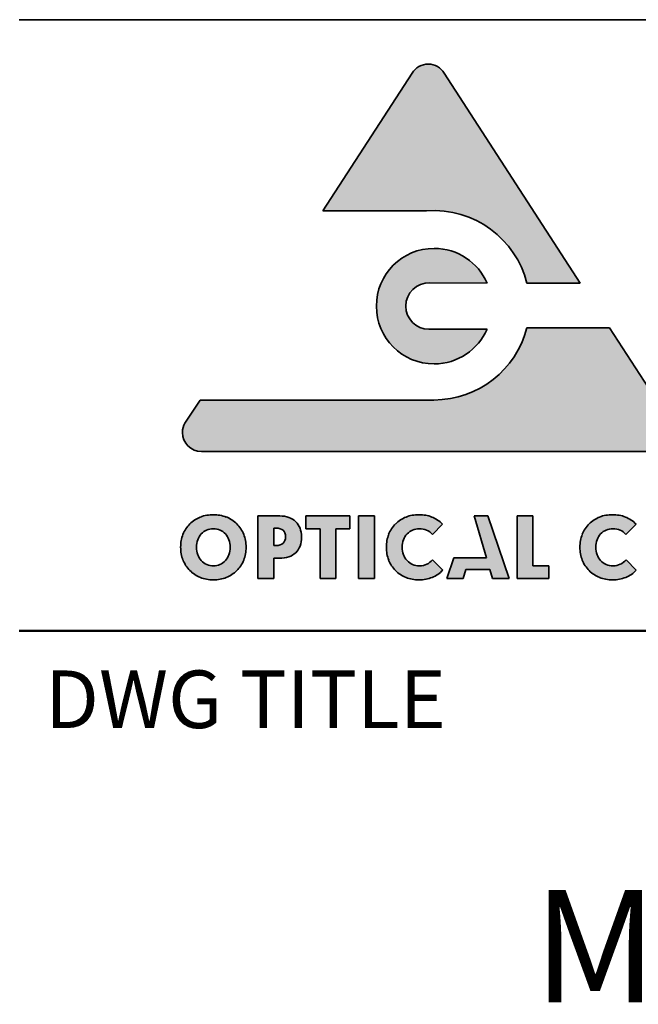
# Model space of a CAD drawing. Units: inches. Extents: x 0.6 to 16.4, y 0.5 to 10.3.
# Drawn here: x 12.7 to 13.5, y 1.4 to 2.7 of the extents above; entities that cross this region are included whole.
import ezdxf

# ---------------------------------------------------------------- set-up
doc = ezdxf.new("R2010")
doc.units = ezdxf.units.IN
doc.header["$MEASUREMENT"] = 0
for name, color, linetype in [('Default', 7, 'Continuous'), ('DV8_Default', 7, 'Continuous'), ('FORMAT', 7, 'Continuous'), ('TEXT', 7, 'Continuous')]:
    doc.layers.add(name, color=color, linetype=linetype)

# ---------------------------------------------------------------- blocks, each defined once
blk = doc.blocks.new('SE13')
at = {"layer": 'DV8_Default', "linetype": 'Continuous', "lineweight": 5}
h = blk.add_hatch(color=7, dxfattribs=at)
edge = h.paths.add_edge_path()
edge.add_line((13.4718, 2.349), (13.2946, 2.6221))
edge.add_spline(control_points=[(13.2946, 2.6221), (13.2904, 2.6292), (13.2827, 2.634), (13.2739, 2.634), (13.265, 2.634), (13.2573, 2.6292), (13.2531, 2.6221)], knot_values=[0, 0, 0, 0, 0.5, 0.5, 0.5, 1, 1, 1, 1], degree=3, periodic=0)
edge.add_line((13.2531, 2.6221), (13.1367, 2.4429))
edge.add_line((13.1367, 2.4429), (13.2716, 2.4429))
edge.add_spline(control_points=[(13.2716, 2.4429), (13.3342, 2.4475), (13.3879, 2.406), (13.4023, 2.349)], knot_values=[0, 0, 0, 0, 1, 1, 1, 1], degree=3, periodic=0)
edge.add_line((13.4023, 2.349), (13.4718, 2.349))
h = blk.add_hatch(color=7, dxfattribs=at)
edge = h.paths.add_edge_path()
edge.add_spline(control_points=[(13.3504, 2.349), (13.3388, 2.3756), (13.3123, 2.3941), (13.2815, 2.3941), (13.24, 2.3941), (13.2063, 2.3604), (13.2063, 2.2774), (13.24, 2.2437), (13.2815, 2.2437), (13.3123, 2.2437), (13.3388, 2.2623), (13.3504, 2.2888)], knot_values=[0, 0, 0, 0, 0.25, 0.25, 0.25, 0.5, 0.5, 0.75, 0.75, 0.75, 1, 1, 1, 1], degree=3, periodic=0)
edge.add_line((13.3504, 2.2888), (13.2747, 2.2889))
edge.add_spline(control_points=[(13.2747, 2.2889), (13.258, 2.2889), (13.2446, 2.3024), (13.2446, 2.319), (13.2446, 2.3361), (13.2587, 2.3498), (13.2759, 2.3491)], knot_values=[0, 0, 0, 0, 0.33295, 0.33295, 0.33295, 1, 1, 1, 1], degree=3, periodic=0)
edge.add_line((13.2759, 2.3491), (13.3504, 2.349))
h = blk.add_hatch(color=7, dxfattribs=at)
edge = h.paths.add_edge_path()
edge.add_line((13.5098, 2.2905), (13.4023, 2.2905))
edge.add_spline(control_points=[(13.4023, 2.2905), (13.3884, 2.2366), (13.3395, 2.1967), (13.2813, 2.1967)], knot_values=[0, 0, 0, 0, 1, 1, 1, 1], degree=3, periodic=0)
edge.add_line((13.2813, 2.1967), (12.9767, 2.1966))
edge.add_line((12.9767, 2.1966), (12.9571, 2.1667))
edge.add_spline(control_points=[(12.9571, 2.1667), (12.955, 2.1631), (12.9538, 2.1589), (12.9538, 2.1543), (12.9538, 2.1407), (12.9649, 2.1296), (12.9786, 2.1296)], knot_values=[0, 0, 0, 0, 0.5, 0.5, 0.5, 1, 1, 1, 1], degree=3, periodic=0)
edge.add_line((12.9786, 2.1296), (13.5694, 2.1296))
edge.add_spline(control_points=[(13.5694, 2.1296), (13.5829, 2.1296), (13.5938, 2.1405), (13.5938, 2.154), (13.5938, 2.1584), (13.5926, 2.1626), (13.5905, 2.1662)], knot_values=[0, 0, 0, 0, 0.5, 0.5, 0.5, 1, 1, 1, 1], degree=3, periodic=0)
edge.add_line((13.5905, 2.1662), (13.5098, 2.2905))
h = blk.add_hatch(color=7, dxfattribs=at)
edge = h.paths.add_edge_path()
edge.add_spline(control_points=[(12.9772, 1.9657), (12.9824, 1.9636), (12.9881, 1.9626), (12.9941, 1.9626), (13.0001, 1.9626), (13.0057, 1.9636), (13.0109, 1.9657)], knot_values=[0, 0, 0, 0, 0.5, 0.5, 0.5, 1, 1, 1, 1], degree=3, periodic=0)
edge.add_arc((12.9963, 2.0028), 0.0399, 291.5445, 315.2416)
edge.add_arc((12.9963, 2.0032), 0.0402, 314.7114, 338.1565)
edge.add_spline(control_points=[(13.0336, 1.9883), (13.0357, 1.9934), (13.0367, 1.999), (13.0367, 2.005), (13.0367, 2.011), (13.0357, 2.0166), (13.0336, 2.0218)], knot_values=[0, 0, 0, 0, 0.5, 0.5, 0.5, 1, 1, 1, 1], degree=3, periodic=0)
edge.add_arc((12.9973, 2.0074), 0.039, 21.5915, 45.6879)
edge.add_arc((12.9964, 2.0075), 0.0397, 44.6227, 68.4384)
edge.add_arc((12.9946, 2.0016), 0.0457, 69.0413, 90.6251)
edge.add_arc((12.9936, 2.0014), 0.046, 89.377, 110.9665)
edge.add_arc((12.9917, 2.0072), 0.0399, 111.4883, 135.1974)
edge.add_arc((12.9916, 2.0071), 0.0399, 134.8641, 158.4279)
edge.add_spline(control_points=[(12.9545, 2.0217), (12.9525, 2.0166), (12.9515, 2.011), (12.9515, 2.005), (12.9515, 1.999), (12.9525, 1.9934), (12.9545, 1.9883)], knot_values=[0, 0, 0, 0, 0.5, 0.5, 0.5, 1, 1, 1, 1], degree=3, periodic=0)
edge.add_arc((12.9918, 2.0032), 0.0401, 201.8289, 225.3031)
edge.add_arc((12.9915, 2.0022), 0.0392, 224.5536, 248.6603)
edge = h.paths.add_edge_path()
edge.add_spline(control_points=[(13.0098, 1.9876), (13.0139, 1.9921), (13.0159, 1.9979), (13.0159, 2.005), (13.0159, 2.0121), (13.0139, 2.0179), (13.0098, 2.0224)], knot_values=[0, 0, 0, 0, 0.5, 0.5, 0.5, 1, 1, 1, 1], degree=3, periodic=0)
edge.add_spline(control_points=[(13.0098, 2.0224), (13.0057, 2.0269), (13.0005, 2.0291), (12.9941, 2.0291), (12.9877, 2.0291), (12.9824, 2.0269), (12.9783, 2.0224)], knot_values=[0, 0, 0, 0, 0.5, 0.5, 0.5, 1, 1, 1, 1], degree=3, periodic=0)
edge.add_spline(control_points=[(12.9783, 2.0224), (12.9743, 2.0179), (12.9722, 2.0121), (12.9722, 2.005), (12.9722, 1.9979), (12.9743, 1.9921), (12.9784, 1.9876)], knot_values=[0, 0, 0, 0, 0.5, 0.5, 0.5, 1, 1, 1, 1], degree=3, periodic=0)
edge.add_arc((12.9936, 2.0012), 0.0204, 221.8607, 271.5002)
edge.add_arc((12.9946, 2.0013), 0.0204, 268.4877, 318.0244)
h = blk.add_hatch(color=7, dxfattribs=at)
edge = h.paths.add_edge_path()
edge.add_line((13.0521, 1.9642), (13.0726, 1.9642))
edge.add_line((13.0726, 1.9642), (13.0726, 1.9908))
edge.add_line((13.0726, 1.9908), (13.0797, 1.9908))
edge.add_spline(control_points=[(13.0797, 1.9908), (13.0892, 1.9908), (13.0964, 1.9932), (13.1014, 1.9979)], knot_values=[0, 0, 0, 0, 1, 1, 1, 1], degree=3, periodic=0)
edge.add_spline(control_points=[(13.1014, 1.9979), (13.1063, 2.0026), (13.1088, 2.0095), (13.1088, 2.0185), (13.1088, 2.0269), (13.1063, 2.0335), (13.1012, 2.0384)], knot_values=[0, 0, 0, 0, 0.5, 0.5, 0.5, 1, 1, 1, 1], degree=3, periodic=0)
edge.add_spline(control_points=[(13.1012, 2.0384), (13.0961, 2.0433), (13.0892, 2.0458), (13.0806, 2.0458)], knot_values=[0, 0, 0, 0, 1, 1, 1, 1], degree=3, periodic=0)
edge.add_line((13.0806, 2.0458), (13.0521, 2.0458))
edge.add_line((13.0521, 2.0458), (13.0521, 1.9642))
edge = h.paths.add_edge_path()
edge.add_spline(control_points=[(13.0757, 2.0073), (13.0797, 2.0073), (13.0827, 2.0083), (13.0849, 2.0103)], knot_values=[0, 0, 0, 0, 1, 1, 1, 1], degree=3, periodic=0)
edge.add_spline(control_points=[(13.0849, 2.0103), (13.087, 2.0123), (13.0881, 2.0151), (13.0881, 2.0188), (13.0881, 2.0225), (13.087, 2.0253), (13.0849, 2.0271)], knot_values=[0, 0, 0, 0, 0.5, 0.5, 0.5, 1, 1, 1, 1], degree=3, periodic=0)
edge.add_spline(control_points=[(13.0849, 2.0271), (13.0829, 2.029), (13.0796, 2.0299), (13.0753, 2.0299)], knot_values=[0, 0, 0, 0, 1, 1, 1, 1], degree=3, periodic=0)
edge.add_line((13.0753, 2.0299), (13.0726, 2.0299))
edge.add_line((13.0726, 2.0299), (13.0726, 2.0073))
edge.add_line((13.0726, 2.0073), (13.0757, 2.0073))
for points in [[(13.1535, 1.9642), (13.1535, 2.0292), (13.1719, 2.0292), (13.1719, 2.0458), (13.1146, 2.0458), (13.1146, 2.0292), (13.1331, 2.0292), (13.1331, 1.9642)], [(13.1832, 2.0458), (13.1832, 1.9642), (13.2039, 1.9642), (13.2039, 2.0458)], [(13.3195, 1.9642), (13.3228, 1.976), (13.3542, 1.976), (13.3575, 1.9642), (13.3792, 1.9642), (13.3512, 2.0458), (13.3336, 2.0458), (13.3495, 1.9914), (13.3072, 1.9914), (13.2979, 1.9642)], [(13.3896, 1.9642), (13.4307, 1.9642), (13.4307, 1.9807), (13.4101, 1.9807), (13.4101, 2.0458), (13.3896, 2.0458)]]:
    blk.add_hatch(color=7, dxfattribs=at).paths.add_polyline_path(points)
h = blk.add_hatch(color=7, dxfattribs=at)
edge = h.paths.add_edge_path()
edge.add_spline(control_points=[(13.272, 1.9829), (13.2691, 1.9815), (13.266, 1.9808), (13.2624, 1.9808), (13.2559, 1.9808), (13.2505, 1.9831), (13.2421, 1.9921), (13.24, 1.9979), (13.24, 2.005), (13.24, 2.0121), (13.2421, 2.0179), (13.2505, 2.0269), (13.2559, 2.0291), (13.2624, 2.0291), (13.2657, 2.0291), (13.2688, 2.0285), (13.2716, 2.0273)], knot_values=[0, 0, 0, 0, 0.166667, 0.166667, 0.166667, 0.333333, 0.333333, 0.5, 0.5, 0.5, 0.666667, 0.666667, 0.833333, 0.833333, 0.833333, 1, 1, 1, 1], degree=3, periodic=0)
edge.add_arc((13.2625, 2.007), 0.0223, 41.2985, 65.7484, ccw=False)
edge.add_line((13.2792, 2.0217), (13.2924, 2.0351))
edge.add_arc((13.264, 2.0074), 0.0397, 44.2874, 68.6169)
edge.add_spline(control_points=[(13.2785, 2.0444), (13.2734, 2.0464), (13.2678, 2.0474), (13.2618, 2.0474), (13.2557, 2.0474), (13.2501, 2.0464), (13.245, 2.0444)], knot_values=[0, 0, 0, 0, 0.496205, 0.496205, 0.496205, 1, 1, 1, 1], degree=3, periodic=0)
edge.add_arc((13.2591, 2.0082), 0.0388, 111.3094, 135.4856)
edge.add_arc((13.2586, 2.0076), 0.039, 134.3767, 158.558)
edge.add_spline(control_points=[(13.2224, 2.0218), (13.2203, 2.0166), (13.2193, 2.011), (13.2193, 2.005), (13.2193, 1.999), (13.2203, 1.9934), (13.2224, 1.9882)], knot_values=[0, 0, 0, 0, 0.5, 0.5, 0.5, 1, 1, 1, 1], degree=3, periodic=0)
edge.add_arc((13.2584, 2.0025), 0.0388, 201.5107, 225.7552)
edge.add_arc((13.2596, 2.0024), 0.0396, 224.4883, 248.392)
edge.add_spline(control_points=[(13.245, 1.9656), (13.2502, 1.9636), (13.2558, 1.9626), (13.2618, 1.9626), (13.268, 1.9626), (13.2737, 1.9637), (13.2789, 1.9658)], knot_values=[0, 0, 0, 0, 0.5, 0.5, 0.5, 1, 1, 1, 1], degree=3, periodic=0)
edge.add_arc((13.2639, 2.0025), 0.0397, 292.2168, 316.5121)
edge.add_line((13.2927, 1.9752), (13.2793, 1.9888))
edge.add_arc((13.263, 2.0013), 0.0205, 295.908, 322.6474, ccw=False)
h = blk.add_hatch(color=7, dxfattribs=at)
edge = h.paths.add_edge_path()
edge.add_spline(control_points=[(13.5239, 1.9829), (13.5211, 1.9815), (13.5179, 1.9808), (13.5144, 1.9808), (13.5079, 1.9808), (13.5025, 1.9831), (13.4941, 1.9921), (13.492, 1.9979), (13.492, 2.005), (13.492, 2.0121), (13.4941, 2.0179), (13.5025, 2.0269), (13.5079, 2.0291), (13.5144, 2.0291), (13.5177, 2.0291), (13.5208, 2.0285), (13.5236, 2.0273)], knot_values=[0, 0, 0, 0, 0.166667, 0.166667, 0.166667, 0.333333, 0.333333, 0.5, 0.5, 0.5, 0.666667, 0.666667, 0.833333, 0.833333, 0.833333, 1, 1, 1, 1], degree=3, periodic=0)
edge.add_arc((13.5144, 2.007), 0.0223, 41.2985, 65.7484, ccw=False)
edge.add_line((13.5312, 2.0217), (13.5444, 2.0351))
edge.add_arc((13.516, 2.0074), 0.0397, 44.2874, 68.6169)
edge.add_spline(control_points=[(13.5305, 2.0444), (13.5253, 2.0464), (13.5198, 2.0474), (13.5138, 2.0474), (13.5077, 2.0474), (13.5021, 2.0464), (13.4969, 2.0444)], knot_values=[0, 0, 0, 0, 0.496205, 0.496205, 0.496205, 1, 1, 1, 1], degree=3, periodic=0)
edge.add_arc((13.511, 2.0082), 0.0388, 111.3094, 135.4856)
edge.add_arc((13.5106, 2.0076), 0.039, 134.3767, 158.558)
edge.add_spline(control_points=[(13.4743, 2.0218), (13.4723, 2.0166), (13.4713, 2.011), (13.4713, 2.005), (13.4713, 1.999), (13.4723, 1.9934), (13.4743, 1.9882)], knot_values=[0, 0, 0, 0, 0.5, 0.5, 0.5, 1, 1, 1, 1], degree=3, periodic=0)
edge.add_arc((13.5104, 2.0025), 0.0388, 201.5107, 225.7552)
edge.add_arc((13.5116, 2.0024), 0.0396, 224.4883, 248.392)
edge.add_spline(control_points=[(13.497, 1.9656), (13.5021, 1.9636), (13.5077, 1.9626), (13.5138, 1.9626), (13.52, 1.9626), (13.5257, 1.9637), (13.5309, 1.9658)], knot_values=[0, 0, 0, 0, 0.5, 0.5, 0.5, 1, 1, 1, 1], degree=3, periodic=0)
edge.add_arc((13.5159, 2.0025), 0.0397, 292.2168, 316.5121)
edge.add_line((13.5447, 1.9752), (13.5313, 1.9888))
edge.add_arc((13.515, 2.0013), 0.0205, 295.908, 322.6474, ccw=False)
at = {"layer": 'DV8_Default', "color": 7, "linetype": 'Continuous', "lineweight": 35}
for p, q in [((16.3663, 2.6918), (12.7413, 2.6918)), ((13.2531, 2.6221), (13.1367, 2.4429)), ((13.4718, 2.349), (13.2946, 2.6221)), ((13.1367, 2.4429), (13.2716, 2.4429)), ((13.2759, 2.3491), (13.3504, 2.349)), ((13.4023, 2.349), (13.4718, 2.349)), ((13.3504, 2.2888), (13.2747, 2.2889)), ((13.4023, 2.2905), (13.5098, 2.2905)), ((13.5098, 2.2905), (13.5905, 2.1662)), ((12.9571, 2.1667), (12.9767, 2.1966)), ((12.9767, 2.1966), (13.2813, 2.1967)), ((13.5694, 2.1296), (12.9786, 2.1296)), ((13.0521, 1.9642), (13.0521, 2.0458)), ((13.0521, 2.0458), (13.0806, 2.0458)), ((13.1146, 2.0292), (13.1146, 2.0458)), ((13.1146, 2.0458), (13.1719, 2.0458)), ((13.1719, 2.0458), (13.1719, 2.0292)), ((13.1832, 1.9642), (13.1832, 2.0458)), ((13.1832, 2.0458), (13.2039, 2.0458)), ((13.2039, 2.0458), (13.2039, 1.9642)), ((13.3495, 1.9914), (13.3336, 2.0458)), ((13.3336, 2.0458), (13.3512, 2.0458)), ((13.3512, 2.0458), (13.3792, 1.9642)), ((13.3896, 1.9642), (13.3896, 2.0458)), ((13.3896, 2.0458), (13.4101, 2.0458)), ((13.4101, 2.0458), (13.4101, 1.9807)), ((13.0726, 2.0299), (13.0726, 2.0073)), ((13.0753, 2.0299), (13.0726, 2.0299)), ((13.1331, 2.0292), (13.1146, 2.0292)), ((13.1331, 1.9642), (13.1331, 2.0292)), ((13.1719, 2.0292), (13.1535, 2.0292)), ((13.1535, 2.0292), (13.1535, 1.9642)), ((13.2924, 2.0351), (13.2792, 2.0217)), ((13.5444, 2.0351), (13.5312, 2.0217)), ((13.0726, 2.0073), (13.0757, 2.0073)), ((13.0797, 1.9908), (13.0726, 1.9908)), ((13.0726, 1.9908), (13.0726, 1.9642)), ((13.2793, 1.9888), (13.2927, 1.9752)), ((13.2979, 1.9642), (13.3072, 1.9914)), ((13.3072, 1.9914), (13.3495, 1.9914)), ((13.5313, 1.9888), (13.5447, 1.9752)), ((13.3228, 1.976), (13.3195, 1.9642)), ((13.3542, 1.976), (13.3228, 1.976)), ((13.3575, 1.9642), (13.3542, 1.976)), ((13.4101, 1.9807), (13.4307, 1.9807)), ((13.4307, 1.9807), (13.4307, 1.9642)), ((13.0726, 1.9642), (13.0521, 1.9642)), ((13.1535, 1.9642), (13.1331, 1.9642)), ((13.2039, 1.9642), (13.1832, 1.9642)), ((13.3195, 1.9642), (13.2979, 1.9642)), ((13.3792, 1.9642), (13.3575, 1.9642)), ((13.4307, 1.9642), (13.3896, 1.9642)), ((12.7413, 1.8958), (16.3663, 1.8958))]:
    blk.add_line(p, q, dxfattribs=at)
for centre, radius, start, end in [((12.9917, 2.0072), 0.0399, 111.4883, 135.1974), ((12.9936, 2.0014), 0.046, 89.377, 110.9665), ((12.9946, 2.0016), 0.0457, 69.0413, 90.6251), ((12.9964, 2.0075), 0.0397, 44.6227, 68.4384), ((13.2591, 2.0082), 0.0388, 111.3094, 135.4856), ((13.264, 2.0074), 0.0397, 44.2874, 68.6169), ((13.511, 2.0082), 0.0388, 111.3094, 135.4856), ((13.516, 2.0074), 0.0397, 44.2874, 68.6169), ((12.9916, 2.0071), 0.0399, 134.8641, 158.4279), ((12.9973, 2.0074), 0.039, 21.5915, 45.6879), ((13.2586, 2.0076), 0.039, 134.3767, 158.558), ((13.2625, 2.007), 0.0223, 41.2985, 65.7484), ((13.5106, 2.0076), 0.039, 134.3767, 158.558), ((13.5144, 2.007), 0.0223, 41.2985, 65.7484), ((12.9918, 2.0032), 0.0401, 201.8289, 225.3031), ((12.9936, 2.0012), 0.0204, 221.8607, 271.5002), ((12.9946, 2.0013), 0.0204, 268.4877, 318.0244), ((12.9963, 2.0032), 0.0402, 314.7114, 338.1565), ((13.2584, 2.0025), 0.0388, 201.5107, 225.7552), ((13.263, 2.0013), 0.0205, 295.908, 322.6474), ((13.5104, 2.0025), 0.0388, 201.5107, 225.7552), ((13.515, 2.0013), 0.0205, 295.908, 322.6474), ((12.9915, 2.0022), 0.0392, 224.5536, 248.6603), ((12.9963, 2.0028), 0.0399, 291.5445, 315.2416), ((13.2596, 2.0024), 0.0396, 224.4883, 248.392), ((13.2639, 2.0025), 0.0397, 292.2168, 316.5121), ((13.5116, 2.0024), 0.0396, 224.4883, 248.392), ((13.5159, 2.0025), 0.0397, 292.2168, 316.5121)]:
    blk.add_arc(centre, radius, start, end, dxfattribs=at)
for points, knots in [([(13.2946, 2.6221), (13.2904, 2.6292), (13.2827, 2.634), (13.2739, 2.634), (13.265, 2.634), (13.2573, 2.6292), (13.2531, 2.6221)], [0, 0, 0, 0, 0.5, 0.5, 0.5, 1, 1, 1, 1]), ([(13.3504, 2.349), (13.3388, 2.3756), (13.3123, 2.3941), (13.2815, 2.3941), (13.24, 2.3941), (13.2063, 2.3604), (13.2063, 2.2774), (13.24, 2.2437), (13.2815, 2.2437), (13.3123, 2.2437), (13.3388, 2.2623), (13.3504, 2.2888)], [0, 0, 0, 0, 0.25, 0.25, 0.25, 0.5, 0.5, 0.75, 0.75, 0.75, 1, 1, 1, 1]), ([(13.2747, 2.2889), (13.258, 2.2889), (13.2446, 2.3024), (13.2446, 2.319), (13.2446, 2.3361), (13.2587, 2.3498), (13.2759, 2.3491)], [0, 0, 0, 0, 0.33295, 0.33295, 0.33295, 1, 1, 1, 1]), ([(12.9786, 2.1296), (12.9649, 2.1296), (12.9538, 2.1407), (12.9538, 2.1543), (12.9538, 2.1589), (12.955, 2.1631), (12.9571, 2.1667)], [0, 0, 0, 0, 0.5, 0.5, 0.5, 1, 1, 1, 1]), ([(13.1012, 2.0384), (13.1063, 2.0335), (13.1088, 2.0269), (13.1088, 2.0185), (13.1088, 2.0095), (13.1063, 2.0026), (13.1014, 1.9979)], [0, 0, 0, 0, 0.5, 0.5, 0.5, 1, 1, 1, 1]), ([(13.245, 2.0444), (13.2501, 2.0464), (13.2557, 2.0474), (13.2618, 2.0474), (13.2678, 2.0474), (13.2734, 2.0464), (13.2785, 2.0444)], [0, 0, 0, 0, 0.503795, 0.503795, 0.503795, 1, 1, 1, 1]), ([(13.4969, 2.0444), (13.5021, 2.0464), (13.5077, 2.0474), (13.5138, 2.0474), (13.5198, 2.0474), (13.5253, 2.0464), (13.5305, 2.0444)], [0, 0, 0, 0, 0.503795, 0.503795, 0.503795, 1, 1, 1, 1]), ([(13.0098, 2.0224), (13.0057, 2.0269), (13.0005, 2.0291), (12.9941, 2.0291), (12.9877, 2.0291), (12.9824, 2.0269), (12.9783, 2.0224)], [0, 0, 0, 0, 0.5, 0.5, 0.5, 1, 1, 1, 1]), ([(13.0849, 2.0103), (13.087, 2.0123), (13.0881, 2.0151), (13.0881, 2.0188), (13.0881, 2.0225), (13.087, 2.0253), (13.0849, 2.0271)], [0, 0, 0, 0, 0.5, 0.5, 0.5, 1, 1, 1, 1]), ([(13.2716, 2.0273), (13.2688, 2.0285), (13.2657, 2.0291), (13.2624, 2.0291), (13.2559, 2.0291), (13.2505, 2.0269), (13.2421, 2.0179), (13.24, 2.0121), (13.24, 2.005), (13.24, 1.9979), (13.2421, 1.9921), (13.2505, 1.9831), (13.2559, 1.9808), (13.2624, 1.9808), (13.266, 1.9808), (13.2691, 1.9815), (13.272, 1.9829)], [0, 0, 0, 0, 0.166667, 0.166667, 0.166667, 0.333333, 0.333333, 0.5, 0.5, 0.5, 0.666667, 0.666667, 0.833333, 0.833333, 0.833333, 1, 1, 1, 1]), ([(13.5236, 2.0273), (13.5208, 2.0285), (13.5177, 2.0291), (13.5144, 2.0291), (13.5079, 2.0291), (13.5025, 2.0269), (13.4941, 2.0179), (13.492, 2.0121), (13.492, 2.005), (13.492, 1.9979), (13.4941, 1.9921), (13.5025, 1.9831), (13.5079, 1.9808), (13.5144, 1.9808), (13.5179, 1.9808), (13.5211, 1.9815), (13.5239, 1.9829)], [0, 0, 0, 0, 0.166667, 0.166667, 0.166667, 0.333333, 0.333333, 0.5, 0.5, 0.5, 0.666667, 0.666667, 0.833333, 0.833333, 0.833333, 1, 1, 1, 1]), ([(12.9545, 1.9883), (12.9525, 1.9934), (12.9515, 1.999), (12.9515, 2.005), (12.9515, 2.011), (12.9525, 2.0166), (12.9545, 2.0217)], [0, 0, 0, 0, 0.5, 0.5, 0.5, 1, 1, 1, 1]), ([(12.9783, 2.0224), (12.9743, 2.0179), (12.9722, 2.0121), (12.9722, 2.005), (12.9722, 1.9979), (12.9743, 1.9921), (12.9784, 1.9876)], [0, 0, 0, 0, 0.5, 0.5, 0.5, 1, 1, 1, 1]), ([(13.0098, 1.9876), (13.0139, 1.9921), (13.0159, 1.9979), (13.0159, 2.005), (13.0159, 2.0121), (13.0139, 2.0179), (13.0098, 2.0224)], [0, 0, 0, 0, 0.5, 0.5, 0.5, 1, 1, 1, 1]), ([(13.0336, 2.0218), (13.0357, 2.0166), (13.0367, 2.011), (13.0367, 2.005), (13.0367, 1.999), (13.0357, 1.9934), (13.0336, 1.9883)], [0, 0, 0, 0, 0.5, 0.5, 0.5, 1, 1, 1, 1]), ([(13.2224, 1.9882), (13.2203, 1.9934), (13.2193, 1.999), (13.2193, 2.005), (13.2193, 2.011), (13.2203, 2.0166), (13.2224, 2.0218)], [0, 0, 0, 0, 0.5, 0.5, 0.5, 1, 1, 1, 1]), ([(13.4743, 1.9882), (13.4723, 1.9934), (13.4713, 1.999), (13.4713, 2.005), (13.4713, 2.011), (13.4723, 2.0166), (13.4743, 2.0218)], [0, 0, 0, 0, 0.5, 0.5, 0.5, 1, 1, 1, 1]), ([(13.0109, 1.9657), (13.0057, 1.9636), (13.0001, 1.9626), (12.9941, 1.9626), (12.9881, 1.9626), (12.9824, 1.9636), (12.9772, 1.9657)], [0, 0, 0, 0, 0.5, 0.5, 0.5, 1, 1, 1, 1]), ([(13.2789, 1.9658), (13.2737, 1.9637), (13.268, 1.9626), (13.2618, 1.9626), (13.2558, 1.9626), (13.2502, 1.9636), (13.245, 1.9656)], [0, 0, 0, 0, 0.5, 0.5, 0.5, 1, 1, 1, 1]), ([(13.5309, 1.9658), (13.5257, 1.9637), (13.52, 1.9626), (13.5138, 1.9626), (13.5077, 1.9626), (13.5021, 1.9636), (13.497, 1.9656)], [0, 0, 0, 0, 0.5, 0.5, 0.5, 1, 1, 1, 1])]:
    blk.add_open_spline(points, degree=3, knots=knots, dxfattribs=at)
for points in [[(13.2716, 2.4429), (13.3342, 2.4475), (13.3879, 2.406), (13.4023, 2.349)], [(13.2813, 2.1967), (13.3395, 2.1967), (13.3884, 2.2366), (13.4023, 2.2905)], [(13.0806, 2.0458), (13.0892, 2.0458), (13.0961, 2.0433), (13.1012, 2.0384)], [(13.0849, 2.0271), (13.0829, 2.029), (13.0796, 2.0299), (13.0753, 2.0299)], [(13.0757, 2.0073), (13.0797, 2.0073), (13.0827, 2.0083), (13.0849, 2.0103)], [(13.1014, 1.9979), (13.0964, 1.9932), (13.0892, 1.9908), (13.0797, 1.9908)]]:
    blk.add_open_spline(points, degree=3, dxfattribs=at)

msp = doc.modelspace()

# ---------------------------------------------------------------- linework, layer by layer
at = {"layer": 'FORMAT', "color": 7, "linetype": 'Continuous', "lineweight": 35}
msp.add_line((12.7413, 1.8967), (16.3663, 1.8967), dxfattribs=at)

# ---------------------------------------------------------------- block references
at = {"layer": 'Default'}
msp.add_blockref('SE13', (0, 0), dxfattribs=at)

# ---------------------------------------------------------------- texts
at = {"layer": 'FORMAT', "insert": (12.7748, 1.7696), "char_height": 0.075, "width": 0.620205, "attachment_point": 7}
msp.add_mtext('{\\fArial|b0||i0||c0|p34;\\C7;\\H7.5e-002;\\W1.;DWG TITLE}', dxfattribs=at)
at = {"layer": 'TEXT', "insert": (14.7684, 1.802), "char_height": 0.146, "width": 3.098879, "attachment_point": 2}
msp.add_mtext('{\\fArial|b0||i0||c0|p34;\\C7;\\H0.146;\\W1.;   FIBER DIST HUB ASSEMBLY,\\P}{\\fArial|b0||i0||c0|p34;\\C7;\\H0.146;\\W1.;MTG PLATE AND BRACKET 1U}', dxfattribs=at)

doc.saveas('drawing.dxf')
